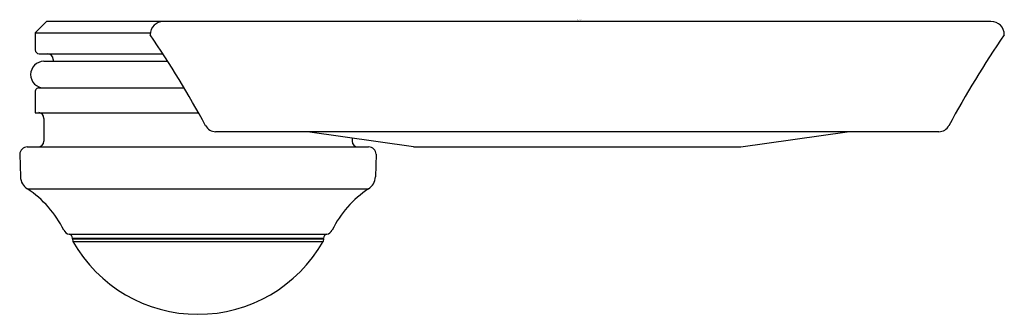
# Model space of a CAD drawing. Units: inches. Extents: x 3979.59 to 3982.17, y 139.44 to 140.22.
import ezdxf

# ---------------------------------------------------------------- set-up
doc = ezdxf.new("R2010")
doc.units = ezdxf.units.IN
doc.header["$LTSCALE"] = 0.64311
doc.header["$MEASUREMENT"] = 0
doc.layers.get('0').update_dxf_attribs({"color": 255, "linetype": 'CONTINUOUS'})
doc.layers.get('Defpoints').update_dxf_attribs({"linetype": 'CONTINUOUS'})
doc.styles.get("Standard").update_dxf_attribs({"font": 'txt', "width": 0.8})

msp = doc.modelspace()

# ---------------------------------------------------------------- linework, layer by layer
for p, q in [((3979.6565, 140.2128), (3979.6265, 140.1828)), ((3982.1374, 140.2128), (3979.6565, 140.2128)), ((3979.6265, 140.1828), (3979.9288, 140.1828)), ((3979.6265, 140.1828), (3979.6265, 140.1378)), ((3979.6365, 140.1278), (3979.9618, 140.1278)), ((3979.6495, 140.1078), (3979.9747, 140.1078)), ((3979.674, 140.1128), (3979.674, 140.1078)), ((3979.6265, 140.0278), (3979.6265, 139.9728)), ((3979.6365, 140.0378), (3980.0178, 140.0378)), ((3979.6265, 139.9728), (3980.0553, 139.9728)), ((3979.649, 139.9578), (3979.649, 139.8978)), ((3982.0004, 139.9228), (3980.1004, 139.9228)), ((3980.6204, 139.8829), (3980.3416, 139.9228)), ((3981.4804, 139.8829), (3981.7593, 139.9228)), ((3980.459, 139.906), (3980.459, 139.8978)), ((3979.6057, 139.8828), (3980.5023, 139.8828)), ((3980.6204, 139.8829), (3981.4804, 139.8829)), ((3979.5857, 139.8635), (3979.5877, 139.8044)), ((3980.5222, 139.8635), (3980.5202, 139.8044)), ((3979.6058, 139.7723), (3980.5021, 139.7723)), ((3979.7157, 139.6531), (3980.3922, 139.6531)), ((3979.724, 139.6432), (3980.384, 139.6432)), ((3979.724, 139.6412), (3979.724, 139.6432)), ((3979.724, 139.6412), (3980.384, 139.6412)), ((3979.724, 139.6412), (3979.7251, 139.6344)), ((3979.7251, 139.6344), (3980.3828, 139.6344)), ((3980.384, 139.6412), (3980.3828, 139.6344)), ((3980.384, 139.6412), (3980.384, 139.6432))]:
    msp.add_line(p, q)
for centre, radius, start, end in [((3979.9634, 140.1777), 0.035, 90, 179.9957), ((3982.1374, 140.1777), 0.035, 0.0043, 90), ((3977.7772, 138.7044), 2.6074, 28.2511, 34.4057), ((3984.3237, 138.7044), 2.6074, 145.5943, 151.7489), ((3979.6365, 140.1378), 0.01, 180.0654, 269.8155), ((3979.659, 140.1128), 0.015, 0, 89.996), ((3979.6495, 140.0728), 0.035, 90, 270), ((3979.6364, 140.0278), 0.00995, 89.882, 180.2849), ((3979.6337, 139.9577), 0.0153, 0.3665, 81.6423), ((3980.1004, 139.9528), 0.03, 208.1792, 270), ((3982.0004, 139.9528), 0.03, 270, 331.8208), ((3979.634, 139.8978), 0.015, 270.0026, 0), ((3980.474, 139.8978), 0.015, 180, 269.9974), ((3979.6057, 139.8628), 0.02, 90, 177.9999), ((3980.5022, 139.8628), 0.02, 2.0001, 89.9717), ((3979.6277, 139.8058), 0.04, 182.0001, 236.9055), ((3980.4802, 139.8058), 0.04, 303.0945, 357.9999), ((3979.4584, 139.5461), 0.27, 25.8874, 56.9049), ((3980.6495, 139.5461), 0.27, 123.0951, 154.1126), ((3979.7193, 139.6728), 0.02, 205.8874, 259.7453), ((3980.3886, 139.6728), 0.02, 280.2547, 334.1126), ((3979.714, 139.6432), 0.01, 0, 79.7453), ((3980.054, 139.8207), 0.3779, 209.5262, 330.4738), ((3980.394, 139.6432), 0.01, 100.2547, 180)]:
    msp.add_arc(centre, radius, start, end)

# ---------------------------------------------------------------- texts
at = {"layer": 'Defpoints'}
for tag, p, s in [('MODELNUMBER', (3981.0507, 140.2162), 'K-349T'), ('TRADENAME', (3981.0507, 140.2145), 'FORTE'), ('PRODUCT', (3981.0507, 140.2129), 'SLIDEBAR TRIM KIT')]:
    msp.add_attdef(tag, p, s, height=0.001, dxfattribs=at)

doc.saveas('drawing.dxf')
